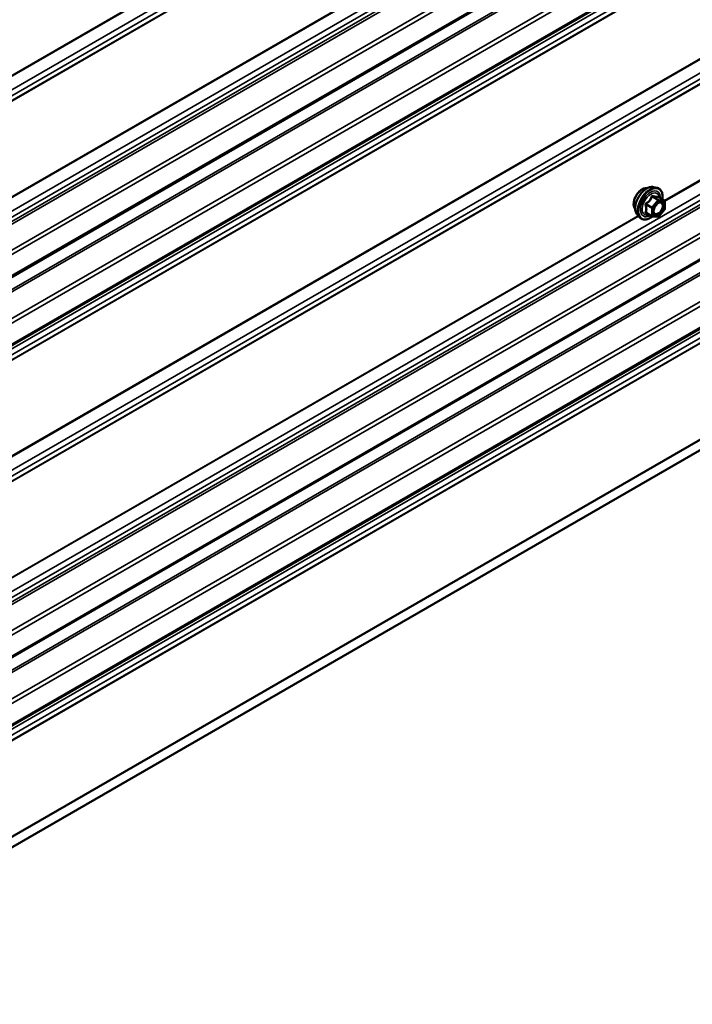
# Model space of a CAD drawing. Units: inches. Extents: x 0.6 to 33.4, y 0.6 to 21.4.
# Drawn here: x 27.6 to 28.7, y 8.2 to 9.9 of the extents above; entities that cross this region are included whole.
import ezdxf

# ---------------------------------------------------------------- set-up
doc = ezdxf.new("R2010")
doc.units = ezdxf.units.IN
doc.header["$LTSCALE"] = 2
doc.header["$MEASUREMENT"] = 0
doc.layers.add('Visible (ANSI)', color=7, linetype='Continuous', lineweight=50)
doc.layers.add('Visible Narrow (ANSI)', color=7, linetype='Continuous', lineweight=35)

msp = doc.modelspace()

# ---------------------------------------------------------------- linework, layer by layer
at = {"layer": 'Visible (ANSI)'}
for p, q in [((31.37651, 11.6294), (27.13386, 9.17991)), ((31.37651, 11.51187), (27.13386, 9.06238)), ((31.37651, 10.9762), (27.13386, 8.52671)), ((31.37651, 10.85867), (27.13386, 8.40918)), ((27.10921, 8.18649), (31.35185, 10.63597)), ((28.67717, 9.58945), (28.68307, 9.58824)), ((28.69604, 9.56663), (28.68622, 9.5723)), ((28.69654, 9.55093), (28.68678, 9.53879)), ((28.69694, 9.56507), (28.69694, 9.55206)), ((28.64965, 9.54179), (28.65365, 9.53728)), ((28.67472, 9.53923), (28.66491, 9.5449)), ((28.68522, 9.53813), (28.67546, 9.539))]:
    msp.add_line(p, q, dxfattribs=at)
for centre, start, end in [((28.69514, 9.56507), 0, 60), ((28.69514, 9.55206), 321.20602, 0), ((28.67562, 9.54079), 240, 264.89609), ((28.68538, 9.53992), 264.89609, 321.20602)]:
    msp.add_arc(centre, 0.0018, start, end, dxfattribs=at)
for points, knots in [([(28.64603, 9.5516), (28.64573, 9.55195), (28.64544, 9.55233), (28.64441, 9.55396), (28.64388, 9.55542), (28.64328, 9.55876), (28.64325, 9.56066), (28.64372, 9.56464), (28.64421, 9.56674), (28.64567, 9.5709), (28.64663, 9.57296), (28.64893, 9.57687), (28.65025, 9.57871), (28.65315, 9.58199), (28.65472, 9.58343), (28.65796, 9.58575), (28.65963, 9.58664), (28.6629, 9.58774), (28.66451, 9.58796), (28.6663, 9.58777), (28.66658, 9.58773), (28.66686, 9.58767)], [5.1658739, 5.1658739, 5.1658739, 5.1658739, 5.2673085, 5.2673085, 5.5763028, 5.5763028, 5.9020695, 5.9020695, 6.2299475, 6.2299475, 6.5565079, 6.5565079, 6.8825049, 6.8825049, 7.2091452, 7.2091452, 7.5370815, 7.5370815, 7.8622387, 7.8622387, 7.9240955, 7.9240955, 7.9240955, 7.9240955]), ([(28.64965, 9.54179), (28.64844, 9.54316), (28.64752, 9.54485), (28.64625, 9.54883), (28.64595, 9.55117), (28.64603, 9.55623), (28.64643, 9.55895), (28.64791, 9.56446), (28.64898, 9.56724), (28.65165, 9.57259), (28.65325, 9.57515), (28.65685, 9.57983), (28.65884, 9.58194), (28.66303, 9.5855), (28.66524, 9.58694), (28.66968, 9.58898), (28.67191, 9.58958), (28.67513, 9.58972), (28.67617, 9.58965), (28.67717, 9.58945)], [5.1648094, 5.1648094, 5.1648094, 5.1648094, 5.4567948, 5.4567948, 5.7784286, 5.7784286, 6.110507, 6.110507, 6.4412953, 6.4412953, 6.7706258, 6.7706258, 7.1003066, 7.1003066, 7.4318653, 7.4318653, 7.762561, 7.762561, 7.92516, 7.92516, 7.92516, 7.92516]), ([(28.68307, 9.58824), (28.68497, 9.58786), (28.68669, 9.58701), (28.68953, 9.5845), (28.69065, 9.58287), (28.69228, 9.57892), (28.69275, 9.57657), (28.69293, 9.5723), (28.69284, 9.57049), (28.69259, 9.56862)], [1.6419747, 1.6419747, 1.6419747, 1.6419747, 1.9483021, 1.9483021, 2.2510345, 2.2510345, 2.5698516, 2.5698516, 2.7850047, 2.7850047, 2.7850047, 2.7850047]), ([(28.68622, 9.5723), (28.68613, 9.57235), (28.68607, 9.5724), (28.68601, 9.57246), (28.686, 9.57248), (28.686, 9.57248), (28.686, 9.57248), (28.686, 9.57248)], [0.024605139, 0.024605139, 0.024605139, 0.024605139, 0.035997017, 0.035997017, 0.045975075, 0.045975075, 0.046840155, 0.046840155, 0.046840155, 0.046840155]), ([(28.67813, 9.54398), (28.67781, 9.5446), (28.67758, 9.5454), (28.67741, 9.54723), (28.67745, 9.54823), (28.67777, 9.55036), (28.67807, 9.5515), (28.67891, 9.5538), (28.67945, 9.55497), (28.68074, 9.55718), (28.68149, 9.55824), (28.68309, 9.56011), (28.68394, 9.56093), (28.68564, 9.56226), (28.68649, 9.56278), (28.68808, 9.56346), (28.68881, 9.56364), (28.68946, 9.56369), (28.68948, 9.56369), (28.6895, 9.56369)], [5.3326384, 5.3326384, 5.3326384, 5.3326384, 5.6570196, 5.6570196, 5.9518811, 5.9518811, 6.2493949, 6.2493949, 6.5511314, 6.5511314, 6.8544008, 6.8544008, 7.1559922, 7.1559922, 7.4532125, 7.4532125, 7.7483122, 7.7483122, 7.757331, 7.757331, 7.757331, 7.757331]), ([(28.67559, 9.53899), (28.67433, 9.53801), (28.67305, 9.53714), (28.66946, 9.53509), (28.66713, 9.5342), (28.66269, 9.53339), (28.66057, 9.53347), (28.65685, 9.5346), (28.65523, 9.5356), (28.65383, 9.53708), (28.65373, 9.53718), (28.65365, 9.53728)], [4.0127552, 4.0127552, 4.0127552, 4.0127552, 4.1941844, 4.1941844, 4.5198181, 4.5198181, 4.8400986, 4.8400986, 5.1436003, 5.1436003, 5.1648094, 5.1648094, 5.1648094, 5.1648094])]:
    msp.add_open_spline(points, degree=3, knots=knots, dxfattribs=at)
at = {"layer": 'Visible Narrow (ANSI)'}
for p, q in [((27.10425, 9.5086), (31.34689, 11.95809)), ((27.10447, 9.50738), (31.34711, 11.95687)), ((27.11081, 9.48801), (31.35345, 11.9375)), ((27.11081, 9.47775), (31.35345, 11.92724)), ((27.10425, 9.46473), (31.34689, 11.91422)), ((27.10447, 9.46571), (31.34711, 11.9152)), ((27.11081, 9.27965), (31.35345, 11.72914)), ((27.11081, 9.2694), (31.35345, 11.71889)), ((27.10521, 9.25877), (31.34785, 11.70826)), ((27.1063, 9.25466), (31.34895, 11.70415)), ((27.13258, 9.22535), (31.37522, 11.67484)), ((27.13519, 9.2191), (31.37783, 11.66859)), ((27.13519, 9.18284), (31.37783, 11.63233)), ((27.10425, 9.14109), (31.34689, 11.59058)), ((27.10556, 9.13796), (31.3482, 11.58745)), ((27.13258, 9.10782), (31.37522, 11.55731)), ((27.13519, 9.10157), (31.37783, 11.55106)), ((27.13519, 9.06531), (31.37783, 11.5148)), ((27.11081, 9.04317), (31.35345, 11.49266)), ((27.11081, 9.03291), (31.35345, 11.4824)), ((27.10425, 9.01989), (31.34689, 11.46938)), ((27.10447, 9.02087), (31.34711, 11.47036)), ((27.10425, 8.85541), (31.34689, 11.3049)), ((27.10447, 8.85418), (31.34711, 11.30367)), ((27.11081, 8.83481), (31.35345, 11.2843)), ((27.11081, 8.82456), (31.35345, 11.27405)), ((27.10425, 8.81153), (31.34689, 11.26102)), ((27.10447, 8.81251), (31.34711, 11.262)), ((27.11081, 8.62646), (31.35345, 11.07594)), ((27.10521, 8.60557), (31.34785, 11.05506)), ((27.11081, 8.6162), (31.35345, 11.06569)), ((27.1063, 8.60146), (31.34895, 11.05095)), ((27.13258, 8.57215), (31.37522, 11.02164)), ((27.13519, 8.56591), (31.37783, 11.0154)), ((27.13519, 8.52964), (31.37783, 10.97913)), ((27.10425, 8.48789), (31.34689, 10.93738)), ((27.10556, 8.48477), (31.3482, 10.93426)), ((27.13258, 8.45462), (31.37522, 10.90411)), ((27.13519, 8.44838), (31.37783, 10.89787)), ((27.13519, 8.41211), (31.37783, 10.8616)), ((27.1108, 8.38997), (31.35344, 10.83946)), ((27.1108, 8.37972), (31.35344, 10.82921)), ((27.10425, 8.36669), (31.34689, 10.81618)), ((27.10446, 8.36767), (31.3471, 10.81716)), ((27.10425, 8.2022), (31.34689, 10.65169)), ((27.10446, 8.20098), (31.3471, 10.65047)), ((27.56508, 9.5663), (28.65112, 10.19333)), ((27.56556, 9.56523), (28.65191, 10.19244)), ((28.69645, 9.5663), (29.78249, 10.19333)), ((28.69693, 9.56523), (29.78328, 10.19244)), ((28.68474, 9.56685), (28.67499, 9.55471)), ((28.67511, 9.57241), (28.68474, 9.56685)), ((28.68602, 9.56758), (28.67638, 9.57315)), ((28.69577, 9.56671), (28.68602, 9.56758)), ((28.68614, 9.57228), (28.69577, 9.56671)), ((28.66471, 9.55863), (28.67435, 9.55307)), ((28.67499, 9.55471), (28.66535, 9.56027)), ((28.67435, 9.55307), (28.67435, 9.54006)), ((28.67689, 9.55307), (28.68665, 9.56521)), ((28.67689, 9.54006), (28.67689, 9.55307)), ((28.68665, 9.56521), (28.69641, 9.56434)), ((28.69641, 9.55133), (28.68665, 9.53919)), ((28.69641, 9.56434), (28.69641, 9.55133)), ((27.56508, 8.91311), (28.65112, 9.54013)), ((27.56556, 8.91204), (28.65191, 9.53924)), ((28.67435, 9.54006), (28.66471, 9.54562)), ((28.68665, 9.53919), (28.67689, 9.54006))]:
    msp.add_line(p, q, dxfattribs=at)
for centre, major_axis, ratio, start_param, end_param in [((28.65865, 9.56836), (-0.01062, -0.0184), 0.5773503, 3.3535374, 6.0712406), ((28.66606, 9.56409), (-0.01401, -0.02427), 0.5773503, 3.3322137, 6.0925643), ((28.6712, 9.56112), (-0.01498, -0.02595), 0.5773503, 3.3322137, 6.0925643), ((28.67209, 9.56061), (-0.0145, -0.02511), 0.5773503, 2.2053575, 7.2231213), ((28.67209, 9.56061), (0.01216, 0.02106), 0.5773503, 5.4975062, 10.2104571), ((28.67291, 9.56013), (-0.01055, -0.01828), 0.5773503, 2.5227558, 6.9020222), ((28.67447, 9.57332), (-0.00167, 0.00067), 0.3899094, 1.166601, 2.1132176), ((28.67702, 9.57479), (-0.0004, -0.00175), 0.5541429, 5.0798919, 6.0265085), ((28.68538, 9.56594), (0.0009, 0.00156), 0.5773503, 0.2617994, 1.3089969), ((28.68538, 9.56594), (0.0014, -0.00113), 0.2113249, 0.6319143, 2.2027106), ((28.68677, 9.57392), (-0.00042, 0.00175), 0.9349583, 1.5568542, 2.5034709), ((28.68538, 9.56594), (0.00016, 0.00179), 0.7886751, 4.3615096, 5.9323059), ((28.66344, 9.5579), (-0.00174, -0.00045), 0.3546411, 3.8071343, 4.7537509), ((28.66471, 9.56118), (0.00105, -0.00146), 0.009094, 4.4278645, 5.3744812), ((28.67562, 9.5538), (-0.0009, -0.00156), 0.5773503, 4.4505896, 5.4977871), ((28.67562, 9.5538), (0.0018, 0), 0.5773503, 3.9269908, 5.4977871), ((28.67562, 9.5538), (-0.0014, 0.00113), 0.2113249, 3.773507, 5.3443033), ((28.69023, 9.56188), (0.00016, 0.00179), 0.7885033, 0.1086971, 1.2189394), ((28.69514, 9.56507), (0.0009, 0.00156), 0.5773503, 0, 0.2617994), ((28.69514, 9.56507), (0.00016, 0.00179), 0.7886751, 4.3615096, 5.9323059), ((28.69514, 9.56507), (0.0018, 0), 0.5773503, 5.4977871, 6.2831853), ((28.69514, 9.55206), (0.0018, 0), 0.5773503, 5.4977871, 6.2831853), ((28.69514, 9.55206), (0.0014, -0.00113), 0.2113249, 0, 0.6319143), ((28.66344, 9.54489), (0.00169, -0.00062), 0.7354565, 1.01996, 1.9665767), ((28.66471, 9.54308), (0.0004, 0.00175), 0.5541429, 0.1117394, 0.6899399), ((28.67562, 9.54079), (-0.0009, -0.00156), 0.5773503, 5.4977871, 6.2831853), ((28.67562, 9.54079), (-0.0018, 0), 0.5773503, 0.7853982, 2.3561945), ((28.67562, 9.54079), (-0.00016, -0.00179), 0.7886751, 0, 1.2199169), ((28.68538, 9.53992), (-0.00016, -0.00179), 0.7886751, 0, 1.2199169), ((28.68538, 9.53992), (0.0014, -0.00113), 0.2113249, 0, 0.6319143)]:
    msp.add_ellipse(centre, major_axis=major_axis, ratio=ratio, start_param=start_param, end_param=end_param, dxfattribs=at)
msp.add_ellipse((28.68665, 9.5522), major_axis=(0.00688, 0.01192), ratio=0.5773503, dxfattribs=at)
for points, knots in [([(28.67357, 9.57299), (28.67333, 9.57234), (28.67307, 9.5717), (28.67206, 9.5695), (28.67116, 9.56801), (28.67006, 9.56663), (28.66895, 9.56526), (28.66764, 9.56402), (28.66562, 9.56244), (28.66502, 9.562), (28.6644, 9.56158)], [-0.79389075, -0.79389075, -0.79389075, -0.79389075, -0.73452768, -0.73452768, -0.58748351, -0.58748351, -0.58748351, -0.44043934, -0.44043934, -0.38107627, -0.38107627, -0.38107627, -0.38107627]), ([(28.66535, 9.56027), (28.66598, 9.56073), (28.6666, 9.5612), (28.6687, 9.56292), (28.67008, 9.56428), (28.67126, 9.56575), (28.67244, 9.56722), (28.67342, 9.5688), (28.67454, 9.57108), (28.67484, 9.57175), (28.67511, 9.57241)], [0.38107627, 0.38107627, 0.38107627, 0.38107627, 0.44043934, 0.44043934, 0.58748351, 0.58748351, 0.58748351, 0.73452768, 0.73452768, 0.79389075, 0.79389075, 0.79389075, 0.79389075]), ([(28.67596, 9.57437), (28.67574, 9.57443), (28.67551, 9.57445), (28.67495, 9.57441), (28.67463, 9.57429), (28.67414, 9.57393), (28.67396, 9.57372), (28.67372, 9.57333), (28.67364, 9.57316), (28.67357, 9.57299)], [-0.097231966, -0.097231966, -0.097231966, -0.097231966, -0.074882683, -0.074882683, -0.041601491, -0.041601491, -0.016000573, -0.016000573, 0, 0, 0, 0]), ([(28.67511, 9.57241), (28.67512, 9.57252), (28.67514, 9.57261), (28.67523, 9.57285), (28.67531, 9.57296), (28.67555, 9.57316), (28.67574, 9.57322), (28.67608, 9.57322), (28.67623, 9.57319), (28.67638, 9.57315)], [0, 0, 0, 0, 0.016000573, 0.016000573, 0.041601491, 0.041601491, 0.074882683, 0.074882683, 0.097231966, 0.097231966, 0.097231966, 0.097231966]), ([(28.68513, 9.57355), (28.68488, 9.57346), (28.6846, 9.57339), (28.68356, 9.5732), (28.68264, 9.57317), (28.68154, 9.57327), (28.68044, 9.57336), (28.67914, 9.5736), (28.67716, 9.57406), (28.67657, 9.57421), (28.67596, 9.57437)], [-0.79343171, -0.79343171, -0.79343171, -0.79343171, -0.73407951, -0.73407951, -0.58703534, -0.58703534, -0.58703534, -0.43999117, -0.43999117, -0.38063897, -0.38063897, -0.38063897, -0.38063897]), ([(28.67638, 9.57315), (28.67701, 9.573), (28.67763, 9.57287), (28.67973, 9.57244), (28.68111, 9.57222), (28.68229, 9.57212), (28.68347, 9.57201), (28.68446, 9.57202), (28.68557, 9.57216), (28.68587, 9.57221), (28.68614, 9.57228)], [0.38063897, 0.38063897, 0.38063897, 0.38063897, 0.43999117, 0.43999117, 0.58703534, 0.58703534, 0.58703534, 0.73407951, 0.73407951, 0.79343171, 0.79343171, 0.79343171, 0.79343171]), ([(28.68619, 9.57231), (28.68617, 9.5724), (28.68614, 9.57248), (28.68599, 9.57288), (28.68584, 9.57314), (28.68558, 9.57345), (28.68546, 9.57353), (28.68527, 9.57357), (28.6852, 9.57357), (28.68513, 9.57355)], [-0.083033185, -0.083033185, -0.083033185, -0.083033185, -0.074882683, -0.074882683, -0.041601491, -0.041601491, -0.016000573, -0.016000573, 0, 0, 0, 0]), ([(28.68614, 9.57228), (28.68615, 9.5723), (28.68617, 9.57231), (28.6862, 9.57231), (28.68621, 9.5723), (28.68622, 9.5723)], [0, 0, 0, 0, 0.016000573, 0.016000573, 0.024605139, 0.024605139, 0.024605139, 0.024605139]), ([(28.6644, 9.56158), (28.66417, 9.56142), (28.66396, 9.56124), (28.66351, 9.56071), (28.66331, 9.56035), (28.66311, 9.55966), (28.66308, 9.55936), (28.66312, 9.55887), (28.66316, 9.55868), (28.66321, 9.5585)], [-0.097231966, -0.097231966, -0.097231966, -0.097231966, -0.074882683, -0.074882683, -0.041601491, -0.041601491, -0.016000573, -0.016000573, 0, 0, 0, 0]), ([(28.66321, 9.5585), (28.6634, 9.55783), (28.66358, 9.55716), (28.6641, 9.55488), (28.66431, 9.5533), (28.66431, 9.55183), (28.66431, 9.55036), (28.6641, 9.549), (28.66358, 9.54724), (28.6634, 9.54675), (28.66321, 9.54627)], [-0.79389075, -0.79389075, -0.79389075, -0.79389075, -0.73452768, -0.73452768, -0.58748351, -0.58748351, -0.58748351, -0.44043934, -0.44043934, -0.38107627, -0.38107627, -0.38107627, -0.38107627]), ([(28.66471, 9.55863), (28.66466, 9.55874), (28.66463, 9.55885), (28.66457, 9.55914), (28.66457, 9.55931), (28.66466, 9.55968), (28.66477, 9.55987), (28.66506, 9.56012), (28.6652, 9.56021), (28.66535, 9.56027)], [0, 0, 0, 0, 0.016000573, 0.016000573, 0.041601491, 0.041601491, 0.074882683, 0.074882683, 0.097231966, 0.097231966, 0.097231966, 0.097231966]), ([(28.66471, 9.54562), (28.66489, 9.54612), (28.66506, 9.54663), (28.66555, 9.5485), (28.66574, 9.54996), (28.66574, 9.55153), (28.66574, 9.55311), (28.66555, 9.5548), (28.66506, 9.55722), (28.66489, 9.55793), (28.66471, 9.55863)], [0.38107627, 0.38107627, 0.38107627, 0.38107627, 0.44043934, 0.44043934, 0.58748351, 0.58748351, 0.58748351, 0.73452768, 0.73452768, 0.79389075, 0.79389075, 0.79389075, 0.79389075]), ([(28.68896, 9.56262), (28.68987, 9.56254), (28.69067, 9.56216), (28.69204, 9.56076), (28.69251, 9.55959), (28.69277, 9.55689), (28.69261, 9.55542), (28.69178, 9.55247), (28.69114, 9.55103), (28.68959, 9.54845), (28.68871, 9.54731), (28.6869, 9.54553), (28.68601, 9.54484), (28.68433, 9.54391), (28.68357, 9.54362), (28.68237, 9.5434), (28.68193, 9.54338), (28.68151, 9.54341), (28.68087, 9.54347), (28.68028, 9.54368), (28.67896, 9.54456), (28.67836, 9.54546), (28.67775, 9.54771), (28.67771, 9.54904), (28.67801, 9.55095), (28.67811, 9.55146), (28.67825, 9.55197)], [-0.8356439, -0.8356439, -0.8356439, -0.8356439, -0.7228785, -0.7228785, -0.5843537, -0.5843537, -0.4580668, -0.4580668, -0.3396703, -0.3396703, -0.2306045, -0.2306045, -0.1346235, -0.1346235, -0.0517783, -0.0517783, 0, 0, 0, 0.0802803, 0.0802803, 0.2087287, 0.2087287, 0.3306097, 0.3306097, 0.3734216, 0.3734216, 0.3734216, 0.3734216]), ([(28.67813, 9.54399), (28.67851, 9.54324), (28.67902, 9.54265), (28.68023, 9.54184), (28.68091, 9.5416), (28.68165, 9.54154), (28.68213, 9.54149), (28.68264, 9.54152), (28.68402, 9.54177), (28.6849, 9.5421), (28.68683, 9.54318), (28.68786, 9.54397), (28.68994, 9.54603), (28.69097, 9.54734), (28.69275, 9.55031), (28.69348, 9.55198), (28.69444, 9.55538), (28.69463, 9.55708), (28.69434, 9.56019), (28.69378, 9.56154), (28.69221, 9.56315), (28.69128, 9.56358), (28.69023, 9.56368)], [-0.165452, -0.165452, -0.165452, -0.165452, -0.0802803, -0.0802803, 0, 0, 0, 0.0517783, 0.0517783, 0.1346235, 0.1346235, 0.2306045, 0.2306045, 0.3396703, 0.3396703, 0.4580668, 0.4580668, 0.5843537, 0.5843537, 0.7228785, 0.7228785, 0.8356439, 0.8356439, 0.8356439, 0.8356439]), ([(28.68265, 9.55958), (28.68278, 9.55972), (28.68292, 9.55985), (28.68419, 9.56103), (28.6854, 9.56182), (28.6874, 9.56255), (28.68822, 9.56268), (28.68896, 9.56262)], [0.60217178, 0.60217178, 0.60217178, 0.60217178, 0.61751594, 0.61751594, 0.74414261, 0.74414261, 0.83564392, 0.83564392, 0.83564392, 0.83564392]), ([(28.66321, 9.54627), (28.66314, 9.5461), (28.6631, 9.54592), (28.6631, 9.5455), (28.6632, 9.54526), (28.66352, 9.54492), (28.66371, 9.5448), (28.66408, 9.54465), (28.66424, 9.54461), (28.6644, 9.54457)], [-0.097231966, -0.097231966, -0.097231966, -0.097231966, -0.074882683, -0.074882683, -0.041601491, -0.041601491, -0.016000573, -0.016000573, 0, 0, 0, 0]), ([(28.66491, 9.5449), (28.66483, 9.54495), (28.66476, 9.545), (28.6646, 9.54516), (28.66456, 9.54528), (28.6646, 9.54547), (28.66464, 9.54555), (28.66471, 9.54562)], [0.024605139, 0.024605139, 0.024605139, 0.024605139, 0.041601491, 0.041601491, 0.074882683, 0.074882683, 0.097231966, 0.097231966, 0.097231966, 0.097231966])]:
    msp.add_open_spline(points, degree=3, knots=knots, dxfattribs=at)
for points in [[(28.69023, 9.56368), (28.69, 9.5637), (28.68975, 9.5637), (28.6895, 9.56369)], [(28.6644, 9.54457), (28.66496, 9.54446), (28.66551, 9.54435), (28.66604, 9.54425)]]:
    msp.add_open_spline(points, degree=3, dxfattribs=at)

doc.saveas('drawing.dxf')
